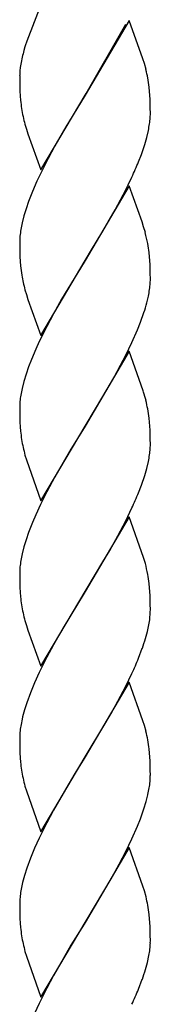
# Model space of a CAD drawing. Units: millimetres. Extents: x 0 to 8410, y 0 to 5940.
# Drawn here: x 4594 to 4612, y 3247 to 3382 of the extents above; entities that cross this region are included whole.
import ezdxf

# ---------------------------------------------------------------- set-up
doc = ezdxf.new("R2010")
doc.units = ezdxf.units.MM
doc.layers.add('YKK_A1', color=4, linetype='Continuous', lineweight=30)

msp = doc.modelspace()

# ---------------------------------------------------------------- linework, layer by layer
at = {"layer": 'YKK_A1', "linetype": 'Continuous', "ltscale": 0.5}
for p, q in [((4596.97, 3384.69), (4594.94, 3379.46)), ((4596.06, 3382.31), (4595.94, 3382.05)), ((4609.04, 3382.33), (4602.97, 3372.04)), ((4610.93, 3377.04), (4609.04, 3382.33)), ((4603.11, 3372.27), (4608.58, 3381.79)), ((4594.94, 3379.46), (4594.73, 3378.83)), ((4594.7, 3378.7), (4594.55, 3378.21)), ((4594.73, 3378.83), (4594.7, 3378.7)), ((4611.14, 3376.38), (4610.93, 3377.04)), ((4594.12, 3376.31), (4594.05, 3375.86)), ((4611.37, 3375.56), (4611.14, 3376.38)), ((4593.97, 3374.68), (4593.97, 3374.58)), ((4593.97, 3374.58), (4593.98, 3373.54)), ((4593.98, 3373.54), (4594.01, 3372.59)), ((4594.01, 3372.59), (4594.04, 3371.94)), ((4611.86, 3372.56), (4611.8, 3373.14)), ((4611.93, 3371.49), (4611.86, 3372.56)), ((4594.04, 3371.94), (4594.09, 3371.33)), ((4596.9, 3361.75), (4602.97, 3372.04)), ((4602.83, 3371.81), (4600.31, 3367.67)), ((4602.97, 3372.04), (4602.83, 3371.81)), ((4602.97, 3372.04), (4603.11, 3372.27)), ((4611.95, 3370.79), (4611.93, 3371.49)), ((4611.96, 3370.3), (4611.95, 3370.79)), ((4611.97, 3369.5), (4611.96, 3370.3)), ((4611.95, 3368.95), (4611.97, 3369.5)), ((4594.69, 3368.04), (4594.89, 3367.38)), ((4594.89, 3367.38), (4595.11, 3366.71)), ((4600.31, 3367.67), (4598.81, 3365.06)), ((4611.48, 3366.22), (4611.7, 3367.17)), ((4595.11, 3366.71), (4596.9, 3361.75)), ((4611.2, 3365.25), (4611.48, 3366.22)), ((4598.81, 3365.06), (4597.89, 3363.35)), ((4610.74, 3363.9), (4611.2, 3365.25)), ((4597.89, 3363.35), (4597, 3361.6)), ((4610.34, 3362.87), (4610.74, 3363.9)), ((4597, 3361.6), (4596.34, 3360.2)), ((4608.93, 3359.73), (4609.43, 3360.78)), ((4596.34, 3360.2), (4595.73, 3358.8)), ((4609.04, 3359.57), (4602.97, 3349.29)), ((4608.23, 3358.33), (4608.93, 3359.73)), ((4610.82, 3354.62), (4609.04, 3359.57)), ((4595.73, 3358.8), (4595.19, 3357.42)), ((4607.12, 3356.27), (4608.23, 3358.33)), ((4594.84, 3356.41), (4594.54, 3355.43)), ((4595.19, 3357.42), (4594.84, 3356.41)), ((4606.18, 3354.62), (4607.12, 3356.27)), ((4594.54, 3355.43), (4594.3, 3354.47)), ((4605.44, 3353.35), (4606.18, 3354.62)), ((4611.04, 3353.95), (4610.82, 3354.62)), ((4611.28, 3353.13), (4611.04, 3353.95)), ((4594.01, 3352.66), (4593.97, 3352.1)), ((4603.88, 3350.76), (4605.44, 3353.35)), ((4593.97, 3352.1), (4593.97, 3351.82)), ((4593.97, 3351.82), (4593.98, 3350.78)), ((4593.98, 3350.78), (4594.01, 3349.83)), ((4594.01, 3349.83), (4594.04, 3349.18)), ((4602.97, 3349.29), (4603.11, 3349.51)), ((4603.11, 3349.51), (4603.88, 3350.76)), ((4611.86, 3349.8), (4611.8, 3350.39)), ((4611.93, 3348.73), (4611.86, 3349.8)), ((4594.04, 3349.18), (4594.09, 3348.57)), ((4596.9, 3339), (4602.97, 3349.29)), ((4602.83, 3349.06), (4599.75, 3343.96)), ((4602.97, 3349.29), (4602.83, 3349.06)), ((4611.95, 3348.03), (4611.93, 3348.73)), ((4611.96, 3347.54), (4611.95, 3348.03)), ((4611.95, 3346.19), (4611.97, 3346.74)), ((4611.97, 3346.74), (4611.96, 3347.54)), ((4594.69, 3345.28), (4594.89, 3344.62)), ((4594.89, 3344.62), (4595.11, 3343.95)), ((4611.48, 3343.46), (4611.7, 3344.41)), ((4595.11, 3343.95), (4596.9, 3339)), ((4599.75, 3343.96), (4598.63, 3341.96)), ((4598.63, 3341.96), (4597.71, 3340.24)), ((4610.61, 3340.8), (4611.09, 3342.15)), ((4597.71, 3340.24), (4596.67, 3338.14)), ((4610.2, 3339.77), (4610.61, 3340.8)), ((4609.43, 3338.02), (4610.2, 3339.77)), ((4596.67, 3338.14), (4596.18, 3337.09)), ((4608.58, 3336.27), (4609.43, 3338.02)), ((4596.18, 3337.09), (4595.59, 3335.69)), ((4609.04, 3336.81), (4602.97, 3326.52)), ((4607.86, 3334.88), (4608.58, 3336.27)), ((4610.99, 3331.35), (4609.04, 3336.81)), ((4595.19, 3334.66), (4594.84, 3333.65)), ((4595.59, 3335.69), (4595.19, 3334.66)), ((4606.93, 3333.17), (4607.86, 3334.88)), ((4594.84, 3333.65), (4594.54, 3332.67)), ((4594.54, 3332.67), (4594.3, 3331.71)), ((4605.44, 3330.59), (4606.93, 3333.17)), ((4603.11, 3326.75), (4605.44, 3330.59)), ((4611.04, 3331.19), (4610.99, 3331.35)), ((4594.01, 3329.9), (4593.97, 3329.33)), ((4593.97, 3329.33), (4593.97, 3329.06)), ((4593.97, 3329.06), (4593.98, 3328.02)), ((4593.98, 3328.02), (4594.01, 3327.07)), ((4594.01, 3327.07), (4594.04, 3326.42)), ((4594.04, 3326.42), (4594.09, 3325.81)), ((4596.9, 3316.23), (4602.97, 3326.52)), ((4602.97, 3326.52), (4602.83, 3326.3)), ((4602.97, 3326.52), (4603.11, 3326.75)), ((4611.86, 3327.04), (4611.8, 3327.63)), ((4611.93, 3325.98), (4611.86, 3327.04)), ((4602.83, 3326.3), (4601.03, 3323.37)), ((4611.95, 3325.28), (4611.93, 3325.98)), ((4611.96, 3324.78), (4611.95, 3325.28)), ((4611.95, 3323.43), (4611.97, 3323.99)), ((4611.97, 3323.99), (4611.96, 3324.78)), ((4594.69, 3322.52), (4594.89, 3321.87)), ((4601.03, 3323.37), (4599.94, 3321.52)), ((4594.89, 3321.87), (4596.9, 3316.23)), ((4599.94, 3321.52), (4598.81, 3319.54)), ((4611.48, 3320.71), (4611.7, 3321.65)), ((4610.74, 3318.39), (4611.2, 3319.73)), ((4611.2, 3319.73), (4611.48, 3320.71)), ((4598.81, 3319.54), (4597.71, 3317.48)), ((4610.34, 3317.36), (4610.74, 3318.39)), ((4597.71, 3317.48), (4596.83, 3315.73)), ((4596.83, 3315.73), (4596.18, 3314.33)), ((4596.18, 3314.33), (4595.73, 3313.28)), ((4608.58, 3313.51), (4609.43, 3315.26)), ((4595.73, 3313.28), (4595.19, 3311.9)), ((4609.04, 3314.06), (4602.97, 3303.76)), ((4607.49, 3311.43), (4608.58, 3313.51)), ((4611.04, 3308.43), (4609.04, 3314.06)), ((4595.19, 3311.9), (4594.84, 3310.89)), ((4594.84, 3310.89), (4594.54, 3309.9)), ((4606.37, 3309.42), (4607.49, 3311.43)), ((4594.54, 3309.9), (4594.3, 3308.95)), ((4605.44, 3307.83), (4606.37, 3309.42)), ((4603.11, 3303.99), (4605.44, 3307.83)), ((4611.28, 3307.61), (4611.04, 3308.43)), ((4594.01, 3307.14), (4593.97, 3306.57)), ((4593.97, 3306.57), (4593.97, 3306.3)), ((4593.97, 3306.3), (4593.98, 3305.26)), ((4593.98, 3305.26), (4594.01, 3304.31)), ((4611.86, 3304.28), (4611.8, 3304.87)), ((4594.01, 3304.31), (4594.04, 3303.66)), ((4594.04, 3303.66), (4594.09, 3303.05)), ((4596.9, 3293.48), (4602.97, 3303.76)), ((4602.83, 3303.53), (4599.94, 3298.76)), ((4602.97, 3303.76), (4602.83, 3303.53)), ((4602.97, 3303.76), (4603.11, 3303.99)), ((4611.93, 3303.22), (4611.86, 3304.28)), ((4611.95, 3302.52), (4611.93, 3303.22)), ((4611.96, 3302.02), (4611.95, 3302.52)), ((4611.97, 3301.23), (4611.96, 3302.02)), ((4611.96, 3300.95), (4611.97, 3301.23)), ((4594.69, 3299.76), (4594.89, 3299.1)), ((4594.89, 3299.1), (4595.11, 3298.43)), ((4595.11, 3298.43), (4596.9, 3293.48)), ((4599.94, 3298.76), (4598.63, 3296.45)), ((4611.3, 3297.3), (4611.56, 3298.27)), ((4611.56, 3298.27), (4611.76, 3299.2)), ((4598.63, 3296.45), (4597.71, 3294.72)), ((4610.34, 3294.6), (4610.86, 3295.96)), ((4597.71, 3294.72), (4596.67, 3292.62)), ((4596.67, 3292.62), (4596.03, 3291.22)), ((4596.03, 3291.22), (4595.45, 3289.83)), ((4609.04, 3291.29), (4602.97, 3281.01)), ((4608.58, 3290.75), (4609.43, 3292.5)), ((4610.93, 3286), (4609.04, 3291.29)), ((4607.49, 3288.67), (4608.58, 3290.75)), ((4595.45, 3289.83), (4594.95, 3288.47)), ((4606.56, 3286.99), (4607.49, 3288.67)), ((4594.95, 3288.47), (4594.64, 3287.48)), ((4605.44, 3285.07), (4606.56, 3286.99)), ((4611.14, 3285.34), (4610.93, 3286)), ((4603.11, 3281.24), (4605.44, 3285.07)), ((4611.37, 3284.53), (4611.14, 3285.34)), ((4594.01, 3284.38), (4593.97, 3283.82)), ((4593.97, 3283.82), (4593.97, 3283.55)), ((4593.97, 3283.55), (4593.98, 3282.5)), ((4593.98, 3282.5), (4594.01, 3281.56)), ((4611.86, 3281.52), (4611.8, 3282.11)), ((4594.01, 3281.56), (4594.04, 3280.91)), ((4594.04, 3280.91), (4594.09, 3280.3)), ((4596.9, 3270.72), (4602.97, 3281.01)), ((4602.83, 3280.78), (4601.56, 3278.72)), ((4602.97, 3281.01), (4602.83, 3280.78)), ((4602.97, 3281.01), (4603.11, 3281.24)), ((4611.93, 3280.46), (4611.86, 3281.52)), ((4611.95, 3279.76), (4611.93, 3280.46)), ((4611.96, 3279.26), (4611.95, 3279.76)), ((4611.97, 3278.47), (4611.96, 3279.26)), ((4601.56, 3278.72), (4600.31, 3276.63)), ((4594.69, 3277), (4594.89, 3276.35)), ((4594.89, 3276.35), (4596.9, 3270.72)), ((4600.31, 3276.63), (4599.94, 3276)), ((4599.94, 3276), (4598.63, 3273.68)), ((4611.39, 3274.86), (4611.63, 3275.82)), ((4598.63, 3273.68), (4597.71, 3271.96)), ((4610.61, 3272.52), (4611.09, 3273.88)), ((4611.09, 3273.88), (4611.39, 3274.86)), ((4610.2, 3271.49), (4610.61, 3272.52)), ((4597.71, 3271.96), (4596.67, 3269.86)), ((4609.43, 3269.74), (4610.2, 3271.49)), ((4596.67, 3269.86), (4596.03, 3268.46)), ((4608.58, 3267.99), (4609.43, 3269.74)), ((4596.03, 3268.46), (4595.45, 3267.07)), ((4609.04, 3268.54), (4602.97, 3258.25)), ((4610.93, 3263.24), (4609.04, 3268.54)), ((4595.45, 3267.07), (4594.95, 3265.71)), ((4607.68, 3266.25), (4608.58, 3267.99)), ((4594.95, 3265.71), (4594.64, 3264.71)), ((4606.56, 3264.23), (4607.68, 3266.25)), ((4594.64, 3264.71), (4594.37, 3263.74)), ((4605.44, 3262.31), (4606.56, 3264.23)), ((4594.37, 3263.74), (4594.17, 3262.81)), ((4611.14, 3262.58), (4610.93, 3263.24)), ((4603.11, 3258.48), (4605.44, 3262.31)), ((4611.37, 3261.77), (4611.14, 3262.58)), ((4593.97, 3261.06), (4593.97, 3260.78)), ((4593.97, 3260.78), (4593.98, 3259.74)), ((4593.98, 3259.74), (4594.01, 3258.8)), ((4594.01, 3258.8), (4594.04, 3258.14)), ((4611.86, 3258.76), (4611.8, 3259.35)), ((4611.93, 3257.7), (4611.86, 3258.76)), ((4594.04, 3258.14), (4594.09, 3257.53)), ((4596.9, 3247.96), (4602.97, 3258.25)), ((4602.83, 3258.02), (4601.03, 3255.1)), ((4602.97, 3258.25), (4602.83, 3258.02)), ((4602.97, 3258.25), (4603.11, 3258.48)), ((4611.95, 3257), (4611.93, 3257.7)), ((4611.96, 3256.5), (4611.95, 3257)), ((4611.97, 3255.71), (4611.96, 3256.5)), ((4601.03, 3255.1), (4599.94, 3253.24)), ((4611.96, 3255.43), (4611.97, 3255.71)), ((4594.69, 3254.24), (4594.89, 3253.59)), ((4594.89, 3253.59), (4596.9, 3247.96)), ((4611.56, 3252.75), (4611.76, 3253.68)), ((4599.94, 3253.24), (4598.63, 3250.93)), ((4611.3, 3251.78), (4611.56, 3252.75)), ((4598.63, 3250.93), (4597.71, 3249.2)), ((4610.34, 3249.08), (4610.86, 3250.45)), ((4597.71, 3249.2), (4596.67, 3247.1)), ((4596.67, 3247.1), (4596.03, 3245.7))]:
    msp.add_line(p, q, dxfattribs=at)
for centre, radius, start, end in [((4618.08, 3371.88), 24.36, 164.942, 169.5251), ((4607.1, 3374.4), 13.14, 176.4546, 178.7463), ((4610.39, 3373.91), 16.46, 173.1868, 175.4786), ((4582.5, 3368.67), 29.68, 11.1343, 13.426), ((4580.21, 3369.24), 31.83, 7.0511, 9.3428), ((4622.16, 3374.11), 28.2, 185.6515, 187.9433), ((4621.57, 3374.97), 27.76, 189.8789, 194.462), ((4590.28, 3370.74), 21.74, 352.9796, 355.2714), ((4589.03, 3371.59), 23.09, 348.9737, 351.2655), ((4557.64, 3384.59), 57, 335.314, 337.6057), ((4616.15, 3350.29), 22.27, 171.5974, 173.8892), ((4617.29, 3349.48), 23.53, 167.7651, 170.0568), ((4574.3, 3343.94), 38.1, 11.6684, 13.9601), ((4580.3, 3346.48), 31.74, 7.0736, 9.3653), ((4626.61, 3351.95), 32.69, 185.9275, 188.2193), ((4619.4, 3351.78), 25.55, 190.1597, 194.7428), ((4590.19, 3347.98), 21.83, 353.0031, 355.2949), ((4589.01, 3348.83), 23.12, 348.9843, 351.2761), ((4578.55, 3352.51), 34.15, 342.3498, 344.6415), ((4616.16, 3327.53), 22.28, 171.6015, 173.8933), ((4617.29, 3326.72), 23.53, 167.7651, 170.0568), ((4582.66, 3322.45), 29.7, 14.8095, 17.1012), ((4582.48, 3323.15), 29.69, 11.1291, 13.4209), ((4580.31, 3323.72), 31.73, 7.0768, 9.3686), ((4622.17, 3328.59), 28.21, 185.6485, 187.9403), ((4621.59, 3329.45), 27.77, 189.8735, 194.4566), ((4589.02, 3326.07), 23.11, 348.979, 351.2708), ((4590.18, 3325.22), 21.84, 353.0065, 355.2982), ((4557.55, 3339.07), 57.08, 335.3491, 337.6408), ((4617.29, 3303.96), 23.53, 167.7651, 170.0568), ((4616.15, 3304.77), 22.27, 171.5974, 173.8892), ((4574.32, 3298.42), 38.09, 11.6726, 13.9643), ((4580.31, 3300.96), 31.73, 7.0768, 9.3686), ((4622.18, 3305.83), 28.23, 185.6455, 187.9373), ((4621.58, 3306.69), 27.77, 189.8762, 194.4593), ((4590.58, 3302.13), 21.41, 354.5683, 356.8601), ((4589.4, 3303.05), 22.7, 350.2375, 352.5293), ((4577.76, 3307.53), 35.07, 340.7421, 343.0339), ((4557.57, 3316.31), 57.07, 335.344, 337.6358), ((4626.56, 3278.4), 33.19, 164.127, 166.4188), ((4617.29, 3281.2), 23.53, 167.7651, 170.0568), ((4616.13, 3282.01), 22.26, 171.5934, 173.8851), ((4582.47, 3277.63), 29.71, 11.124, 13.4158), ((4580.3, 3278.2), 31.74, 7.0736, 9.3653), ((4622.19, 3283.07), 28.24, 185.6425, 187.9343), ((4621.59, 3283.94), 27.78, 189.8708, 194.4538), ((4591, 3279.01), 20.97, 356.2236, 358.5154), ((4588.64, 3280.81), 23.53, 347.7651, 350.0568), ((4589.79, 3280), 22.27, 351.5974, 353.8892), ((4616.54, 3258.96), 22.7, 170.2375, 172.5293), ((4615.36, 3259.88), 21.42, 174.5708, 176.8626), ((4582.46, 3254.87), 29.72, 11.1189, 13.4107), ((4580.31, 3255.44), 31.73, 7.0768, 9.3686), ((4622.17, 3260.31), 28.21, 185.6485, 187.9403), ((4621.59, 3261.18), 27.77, 189.8735, 194.4566), ((4590.6, 3256.61), 21.4, 354.5658, 356.8576), ((4589.4, 3257.53), 22.7, 350.2375, 352.5293), ((4577.76, 3262.01), 35.07, 340.7421, 343.0339), ((4557.55, 3270.79), 57.08, 335.3491, 337.6408)]:
    msp.add_arc(centre, radius, start, end, dxfattribs=at)

doc.saveas('drawing.dxf')
